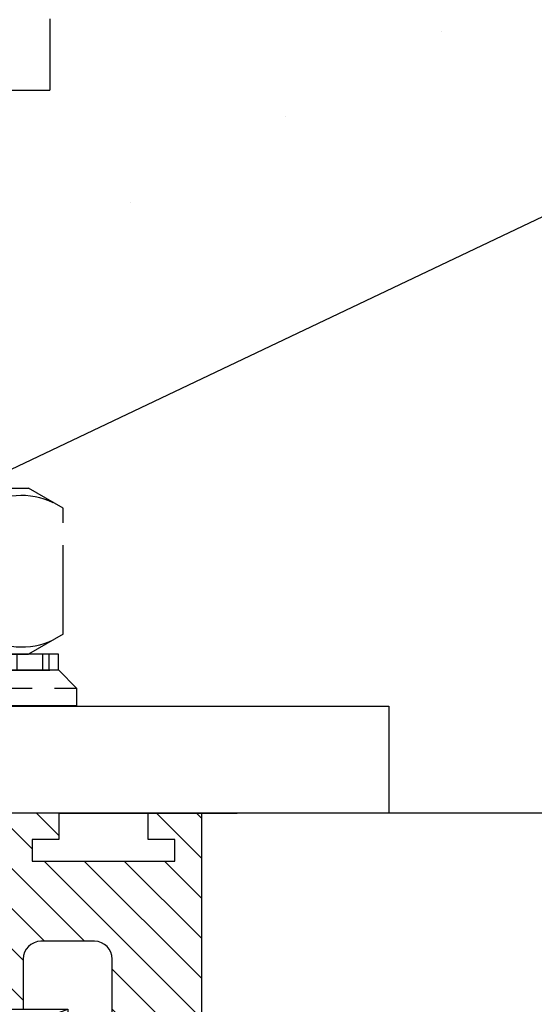
# Model space of a CAD drawing. Units: millimetres. Extents: x 154 to 7846, y -112 to 5380.
# Drawn here: x 4481 to 4510, y 3321 to 3376 of the extents above; entities that cross this region are included whole.
import ezdxf

# ---------------------------------------------------------------- set-up
doc = ezdxf.new("R2010")
doc.units = ezdxf.units.MM
doc.linetypes.add('CENTERLINE', pattern=[30, 12, -1.5, 3, -1.5, 12])
doc.linetypes.add('GEN3', pattern=[6.25, 5, -1.25])
for name, color, linetype in [('Block', 3, 'Continuous'), ('centerline-Mittellinie', 92, 'CENTERLINE'), ('dimension-Bemassung', 5, 'Continuous'), ('hatching-Schraffur', 5, 'Continuous'), ('helpline-Hilslinie', 1, 'Continuous'), ('hiddenline-hinterliegendelinie', 6, 'GEN3'), ('outline-Körperkante', 7, 'Continuous')]:
    doc.layers.add(name, color=color, linetype=linetype)
doc.dimstyles.new('ISO-5.0', dxfattribs={"dimtxt": 5, "dimasz": 5, "dimexe": 1.25, "dimexo": 0.625, "dimgap": 1, "dimtad": 1, "dimdec": 3, "dimtxsty": 'Standard', "dimcen": 2.5, "dimclrd": 256, "dimclre": 256, "dimadec": 0, "dimazin": 0, "dimtfac": 1, "dimtdec": 3, "dimtmove": 0, "dimatfit": 3, "dimfxl": 0, "dimlwd": -1, "dimlwe": -1, "dimarcsym": 0})

# ---------------------------------------------------------------- blocks, each defined once
blk = doc.blocks.new('Türaufhängung_ M10')
at = {"layer": 'centerline-Mittellinie'}
blk.add_line((222.1981188568125, 252.3600957952633), (222.1981188568125, 201.3600957952633), dxfattribs=at)
at = {"layer": 'helpline-Hilslinie'}
for p, q in [((212.6981188568125, 205.8600957952633), (231.6981188568125, 212.8600957952633)), ((212.6981188568125, 212.8600957952633), (231.6981188568125, 205.8600957952633))]:
    blk.add_line(p, q, dxfattribs=at)
at = {"layer": 'hiddenline-hinterliegendelinie'}
for p, q in [((218.1181188568125, 249.3600957952633), (217.1981188568125, 248.4400957952632)), ((218.1181188568125, 204.9400957952632), (218.1181188568125, 249.3600957952633)), ((218.1181188568125, 249.3600957952633), (226.2781188568124, 249.3600957952633)), ((219.3106188568124, 249.3600957952633), (219.3106188568124, 243.3600957952633)), ((220.7543688568126, 249.3600957952633), (220.7543688568126, 243.3600957952633)), ((223.6418688568124, 249.3600957952633), (223.6418688568124, 243.3600957952633)), ((225.0856188568125, 249.3600957952633), (225.0856188568125, 243.3600957952633)), ((226.2781188568124, 204.9400957952632), (226.2781188568124, 249.3600957952633)), ((227.1981188568125, 248.4400957952632), (226.2781188568124, 249.3600957952633)), ((217.1981188568125, 205.8600957952633), (217.1981188568125, 248.4400957952632)), ((227.1981188568125, 248.4400957952632), (217.1981188568125, 248.4400957952632)), ((227.1981188568125, 248.4400957952632), (227.1981188568125, 205.8600957952633)), ((219.3106188568124, 243.3600957952633), (222.1981188568125, 241.6929968929783)), ((225.0856188568125, 243.3600957952633), (222.1981188568125, 241.6929968929783)), ((212.9581188568125, 240.9400402278), (214.8981188568125, 242.060099750028)), ((214.8981188568125, 242.060099750028), (229.4981188568124, 242.060099750028)), ((231.4381188568125, 240.9400402278), (229.4981188568124, 242.060099750028)), ((212.9581188568125, 233.8801592722559), (212.9581188568125, 240.9400402278)), ((217.5781188568126, 233.8801592722559), (217.5781188568126, 240.9400402278)), ((226.8181188568124, 233.8801592722559), (226.8181188568124, 240.9400402278)), ((231.4381188568125, 233.8801592722559), (231.4381188568125, 240.9400402278)), ((212.9581188568125, 233.8801592722559), (214.8981188568125, 232.7600997500278)), ((231.4381188568125, 233.8801592722559), (229.4981188568124, 232.7600997500278)), ((231.1891188568125, 232.7600997500278), (213.2071188568125, 232.7600997500278)), ((213.2071188568125, 231.8600997500278), (213.2071188568125, 232.7600997500278)), ((213.7381188568124, 231.8600997500278), (213.7381188568124, 232.7600997500278)), ((214.0981188568126, 231.8600997500278), (214.0981188568126, 232.7600997500278)), ((214.8981188568125, 232.7600997500278), (229.4981188568124, 232.7600997500278)), ((215.5381188568124, 231.8600997500278), (215.5381188568124, 232.7600997500278)), ((216.0781188568126, 231.8600997500278), (216.0781188568126, 232.7600997500278)), ((218.4181188568125, 231.8600997500278), (218.4181188568125, 232.7600997500278)), ((219.1381188568125, 231.8600997500278), (219.1381188568125, 232.7600997500278)), ((221.8021188568125, 231.8600997500278), (221.8021188568125, 232.7600997500278)), ((221.8021188568125, 231.8600997500278), (221.8021188568125, 232.7600997500278)), ((222.5941188568124, 231.8600997500278), (222.5941188568124, 232.7600997500278)), ((225.2581188568124, 231.8600997500278), (225.2581188568124, 232.7600997500278)), ((225.9781188568124, 231.8600997500278), (225.9781188568124, 232.7600997500278)), ((228.3181188568124, 231.8600997500278), (228.3181188568124, 232.7600997500278)), ((228.8581188568126, 231.8600997500278), (228.8581188568126, 232.7600997500278)), ((230.2981188568124, 231.8600997500278), (230.2981188568124, 232.7600997500278)), ((230.6581188568125, 231.8600997500278), (230.6581188568125, 232.7600997500278)), ((231.1891188568125, 231.8600997500278), (231.1891188568125, 232.7600997500278)), ((212.1981188568125, 230.8600997500278), (213.1981188568125, 231.8600997500278)), ((213.1981188568125, 231.8600997500278), (231.1981188568125, 231.8600997500278)), ((231.1891188568125, 231.8600997500278), (213.2071188568125, 231.8600997500278)), ((232.1981188568125, 230.8600997500278), (231.1981188568125, 231.8600997500278)), ((212.1981188568125, 230.8600997500278), (232.1981188568125, 230.8600997500278)), ((212.1981188568125, 229.8600997500278), (212.1981188568125, 230.8600997500278)), ((232.1981188568125, 230.8600997500278), (232.1981188568125, 229.8600997500278)), ((232.1981188568125, 229.8600997500278), (212.1981188568125, 229.8600997500278)), ((227.1981188568125, 205.8600957952633), (217.1981188568125, 205.8600957952633)), ((218.6981188568125, 204.3600957952633), (217.1981188568125, 205.8600957952633)), ((225.6981188568125, 204.3600957952633), (227.1981188568125, 205.8600957952633)), ((225.6981188568125, 204.3600957952633), (218.6981188568125, 204.3600957952633))]:
    blk.add_line(p, q, dxfattribs=at)
for centre, radius, start, end in [((220.0324938568124, 244.2880905836084), 1.175703126992856, 247.8788794917248, 307.8788794917155), ((222.1981188568125, 247.4436374566155), 4.33125, 250.5287793655137, 289.4712206344863), ((224.3637438568126, 244.2880905836084), 1.175703126992856, 232.1211205082845, 292.1211205082891), ((215.2681188568124, 237.5712246873329), 4.084729874262142, 55.56153059525192, 115.5615305953026), ((222.1981188568125, 226.3909065652399), 15.26504799635527, 72.38303115960883, 107.6169688403912), ((229.1281188568125, 237.5712246873316), 4.084729874263785, 64.43846940472582, 124.4384694047327), ((215.2681188568124, 237.2489748127225), 4.084729874262142, 244.4384694046974, 304.4384694047481), ((222.1981188568125, 248.429292934816), 15.26504799635529, 252.3830311596088, 287.6169688403911), ((229.1281188568119, 237.2489748127225), 4.084729874262142, 235.5615305952673, 295.5615305953609)]:
    blk.add_arc(centre, radius, start, end, dxfattribs=at)
at = {"layer": 'outline-Körperkante'}
blk.add_lwpolyline([(212.6981188568125, 212.8600957952633), (231.6981188568125, 212.8600957952633), (231.6981188568125, 205.8600957952633), (212.6981188568125, 205.8600957952633)], close=True, dxfattribs=at)
blk = doc.blocks.new('Seitenriss_Kämpfer_Teleskop_200_hoch')
at = {"layer": 'hatching-Schraffur'}
h = blk.add_hatch(dxfattribs=at)
h.set_pattern_fill('ANSI31', color=256, style=0)
h.set_pattern_definition([(45, (0, 0), (-2.245064030267288, 2.245064030267288), [])])
edge = h.paths.add_edge_path()
edge.add_line((166.7867319162696, 207.3747873962964), (166.7877546919705, 213.4953974706639))
edge.add_arc((166.4877546968619, 213.4954516445759), 0.3000000000000182, 359.9896535448823, 389.3304344812881)
edge.add_line((166.7492974563557, 213.642405327607), (166.3811119696657, 214.2976883134312))
edge.add_arc((166.6426547291595, 214.4446419964622), 0.2999999999999968, 150.0000663902937, 209.3304344812908, ccw=False)
edge.add_line((166.3828469342149, 214.5946416954154), (166.7478863225916, 215.2269101547784))
edge.add_arc((166.488078527647, 215.3769098537316), 0.3000000000000748, 330.0000663902945, 360.001339605208)
edge.add_line((166.7880785275651, 215.3769168678881), (166.7877718099178, 228.4954285812287))
edge.add_arc((166.487771810009, 228.4954211872262), 0.3000000000000101, 0.00141215045566522, 29.33043448128338)
edge.add_line((166.7493145695027, 228.6423748702573), (166.3811119696657, 229.2976883134312))
edge.add_arc((166.6426547291595, 229.4446419964623), 0.3000000000000324, 150.0000663902965, 209.3304344812807, ccw=False)
edge.add_line((166.382846934215, 229.5946416954155), (166.7480984406289, 230.2272775549793))
edge.add_arc((166.4882906456844, 230.3772772539326), 0.3000000000000114, 330.0000663902937, 359.9896567980521)
edge.add_line((166.7882906407961, 230.3772230970541), (166.7952514780784, 269.5320199114085))
edge.add_arc((175.6952513300584, 269.5303967183064), 8.899999999999991, 90.03123132454272, 179.9895503242022, ccw=False)
edge.add_line((175.6904000342556, 278.4303953961113), (203.0681463865706, 278.4453187180999))
edge.add_arc((203.0685338806665, 277.9453188682515), 0.5000000000000333, 0.0024962064338183154, 90.0444035570095, ccw=False)
edge.add_line((203.568533880192, 277.9453406517621), (203.5688780924703, 270.0445875107845))
edge.add_arc((204.0688780919958, 270.044609294295), 0.4999999999999925, 180.0024962064338, 270)
edge.add_line((204.0688780919958, 269.544609294295), (207.0689161250459, 269.544609294295))
edge.add_arc((207.0689161250459, 270.044609294295), 0.5, 270, 360.0004297151307)
edge.add_line((207.5689161250318, 270.044613044267), (207.5689086251349, 271.0446067942403))
edge.add_arc((207.0689086251489, 271.0446030442684), 0.5000000000000504, 0.0004297151242049423, 90.00014323765387)
edge.add_line((207.0689073751645, 271.5446030442669), (206.0689011250162, 271.5446005442825))
edge.add_arc((206.0688998750318, 272.0446005442809), 0.4999999999999709, 180, 270.0001432376637, ccw=False)
edge.add_line((205.5688998750318, 272.0446005442809), (205.5688998750318, 275.444599294295))
edge.add_arc((206.0688998750318, 275.444599294295), 0.5, 90, 180, ccw=False)
edge.add_line((206.0688998750318, 275.944599294295), (207.0688998750318, 275.944599294295))
edge.add_arc((207.0688998750318, 276.444599294295), 0.5, 270, 360)
edge.add_line((207.5688998750318, 276.444599294295), (207.5688998750318, 277.9446092942951))
edge.add_arc((208.0688998750318, 277.9446092942951), 0.5, 90, 180, ccw=False)
edge.add_line((208.0688998750318, 278.4446092942951), (213.5688798750319, 278.4446092942951))
edge.add_arc((213.5688798750319, 277.9446092942951), 0.5, 0, 90, ccw=False)
edge.add_line((214.0688798750319, 277.9446092942951), (214.0688798750319, 276.444599294295))
edge.add_arc((214.5688798750319, 276.444599294295), 0.5, 180, 270.0000000000032)
edge.add_line((214.5688798750319, 275.944599294295), (215.5688898750318, 275.944599294295))
edge.add_arc((215.5688898750318, 275.444599294295), 0.5, 0, 90, ccw=False)
edge.add_line((216.0688898750318, 275.444599294295), (216.0688898750318, 272.044599294295))
edge.add_arc((215.5688898750318, 272.044599294295), 0.5, -90, 0, ccw=False)
edge.add_line((215.5688898750318, 271.544599294295), (214.5688798750318, 271.544599294295))
edge.add_arc((214.5688798750318, 271.044599294295), 0.5, 90, 180)
edge.add_line((214.0688798750318, 271.044599294295), (214.0688798750319, 270.0446000635227))
edge.add_arc((214.5688798750319, 270.0446000635227), 0.5000000000000284, 180, 270.000088146931)
edge.add_line((214.568880644259, 269.5446000635233), (220.0689075761102, 269.544608525063))
edge.add_arc((220.0689068068831, 270.0446085250624), 0.4999999999999664, 270.0000881469342, 360.0004557593111)
edge.add_line((220.5689068068673, 270.0446125023127), (220.5688988524103, 271.0446070215193))
edge.add_arc((220.0688988524262, 271.044603044269), 0.4999999999999876, 0.0004557593045539923, 90.00014323765714)
edge.add_line((220.0688976024418, 271.5446030442674), (219.0688911250162, 271.5446005442825))
edge.add_arc((219.0688898750318, 272.0446005442809), 0.4999999999999709, 180, 270.0001432376637, ccw=False)
edge.add_line((218.5688898750318, 272.0446005442809), (218.5688898750319, 275.444599294295))
edge.add_arc((219.0688898750319, 275.444599294295), 0.5, 90, 180, ccw=False)
edge.add_line((219.0688898750319, 275.944599294295), (220.0688864479347, 275.944599294295))
edge.add_arc((220.0688864479347, 276.444599294295), 0.5, 269.9999999999968, 360.0003927150593)
edge.add_line((220.5688864479229, 276.4446027213804), (220.5688693041377, 278.9458221766907))
edge.add_arc((221.0688693041259, 278.9458256037761), 0.5000000000000068, 90.00003524197069, 180.0003927150592, ccw=False)
edge.add_line((221.0688689965817, 279.445825603776), (226.5688529945646, 279.4458289867525))
edge.add_arc((226.5688533021088, 278.9458289867526), 0.4999999999999809, 0.00039271521558248423, 90.00003524197069, ccw=False)
edge.add_line((227.0688533020971, 278.9458324138394), (227.0688704460268, 276.4445928686987))
edge.add_arc((227.568870446015, 276.4445962957853), 0.4999999999999783, 180.0003927152026, 270.0001145339509)
edge.add_line((227.5688714455123, 275.9445962957864), (228.5688788755346, 275.9445982947958))
edge.add_arc((228.5688798750319, 275.4445982947968), 0.4999999999999758, 0, 90.00011453395092, ccw=False)
edge.add_line((229.0688798750319, 275.4445982947968), (229.0688798750319, 272.044599294295))
edge.add_arc((228.5688798750318, 272.044599294295), 0.5000000000000284, -90, 0, ccw=False)
edge.add_line((228.5688798750318, 271.544599294295), (227.5688698750319, 271.544599294295))
edge.add_arc((227.5688698750319, 271.044599294295), 0.5, 90, 180)
edge.add_line((227.0688698750319, 271.044599294295), (227.0688698750319, 270.0446007526269))
edge.add_arc((227.5688698750319, 270.0446007526269), 0.5000000000000568, 180, 270.0001671122778)
edge.add_line((227.5688713333617, 269.544600752629), (230.5688828611347, 269.5446095026414))
edge.add_arc((230.5688814028049, 270.0446095026392), 0.4999999999999666, 270.0001671122811, 360.0000159154476)
edge.add_line((231.0688814028049, 270.0446096415277), (231.0688800139197, 275.0446115173514))
edge.add_arc((231.5688800139197, 275.0446116562399), 0.5000000000000192, 90.0002706595177, 180.0000159154476, ccw=False)
edge.add_line((231.5688776519698, 275.5446116562343), (233.2979247894622, 275.5446198240795))
edge.add_arc((233.297927151412, 275.0446198240851), 0.5000000000000081, 1.926942991303804e-05, 90.00027065950792, ccw=False)
edge.add_line((233.797927151412, 275.0446199922426), (233.7979298750318, 266.946202576745))
edge.add_arc((234.2979298750318, 266.946202576745), 0.5, 180, 270.0003761398443)
edge.add_line((234.2979331574711, 266.4462025767558), (240.2913198611666, 266.4462260640055))
edge.add_arc((240.2913335771802, 262.9462260640324), 3.499999999999988, 3.5000000000002274, 90.00022453419842, ccw=False)
edge.add_line((243.7848053716567, 263.1598959524044), (245.7264495026574, 231.4142950245276))
edge.add_arc((246.2255169018683, 231.444819294295), 0.4999999999999957, 183.4999999999997, 269.9999999999968)
edge.add_line((246.2255169018683, 230.944819294295), (248.2978030470074, 230.944819294295))
edge.add_arc((248.2978030470074, 231.444819294295), 0.5, 270, 359.9998247852265)
edge.add_line((248.7978030470051, 231.4448177652576), (248.7979483104761, 278.9464277297441))
edge.add_arc((248.2979483104785, 278.9464292942949), 0.5000000000000036, 359.9998207156765, 450)
edge.add_line((248.2979483104785, 279.4464292942949), (246.2979498750318, 279.4464292942949))
edge.add_arc((246.2979498750318, 278.9464292942949), 0.5, 90, 180)
edge.add_line((245.7979498750318, 278.9464292942949), (245.7979498750318, 271.9463450339698))
edge.add_arc((245.2979498750319, 271.9463450339698), 0.4999999999999716, -89.99951180062209, 0, ccw=False)
edge.add_line((245.2979541353751, 271.446345033988), (239.2979344903951, 271.446293909701))
edge.add_arc((239.2979298750317, 271.9462939096796), 0.4999999999999284, 180, 270.0005288816836, ccw=False)
edge.add_line((238.7979298750318, 271.9462939096796), (238.7979298750318, 279.446269294295))
edge.add_line((238.7979298750318, 279.446269294295), (233.799319891712, 284.444819294295))
edge.add_line((233.799319891712, 284.444819294295), (186.1650925546319, 284.444819294295))
edge.add_line((186.1650925546319, 284.444819294295), (185.2990898750318, 283.944829294295))
edge.add_line((185.2990898750318, 283.944829294295), (184.4330771956317, 284.444819294295))
edge.add_line((184.4330771956317, 284.444819294295), (164.7975416652553, 284.4447789919809))
edge.add_arc((164.7975498753321, 280.4447789919893), 4.000000000000012, 90.00011760068752, 180.000697622412)
edge.add_line((160.7975498756286, 280.4447302887572), (160.7999095168508, 84.94472549109236))
edge.add_arc((161.2999095168141, 84.94473154441891), 0.4999999999999787, 180.000693660126, 270.0000000000032)
edge.add_line((161.2999095168141, 84.44473154441893), (170.1999500372836, 84.44473154441891))
edge.add_arc((170.1999500372836, 84.74473154441893), 0.3000000000000114, 270, 299.9964076496116)
edge.add_line((170.3499337474816, 84.48491451904293), (170.6499928304714, 84.65812862801178))
edge.add_arc((170.7999765406695, 84.3983116026358), 0.2999999999999962, 60.000727770156914, 119.99640764961299, ccw=False)
edge.add_line((170.9499732405847, 84.65812112904798), (171.2499717008179, 84.48492201800674))
edge.add_arc((171.3999684007331, 84.74473154441893), 0.299999999999995, 240.0007277701569, 270)
edge.add_line((171.3999684007331, 84.44473154441893), (179.2999148957999, 84.44473154441893))
edge.add_arc((179.2999148957999, 84.94473154441893), 0.5, 270, 359.9999924717766)
edge.add_line((179.7999148957999, 84.94473147872279), (179.7999152114225, 87.34687125424544))
edge.add_arc((179.2999152114225, 87.34687131994157), 0.5000000000000043, 359.9999924717783, 449.999997058255)
edge.add_line((179.2999152370941, 87.84687131994157), (178.7999152257754, 87.84687134561312))
edge.add_arc((178.7999152001039, 87.34687134561312), 0.5000000000000007, 89.999997058255, 180)
edge.add_line((178.2999152001039, 87.34687134561312), (178.2999152001039, 86.87810154441888))
edge.add_arc((177.7999152001039, 86.87810154441888), 0.5, -90, 0, ccw=False)
edge.add_line((177.7999152001039, 86.37810154441888), (177.2999152001039, 86.37810154441888))
edge.add_arc((177.2999152001039, 86.87810154441888), 0.5, 180, 270, ccw=False)
edge.add_line((176.7999152001039, 86.87810154441888), (176.7999152001039, 93.39344137128474))
edge.add_arc((177.2999152001039, 93.39344137128472), 0.5, 90, 179.9999999999984, ccw=False)
edge.add_line((177.2999152001039, 93.89344137128472), (177.7999152001039, 93.89344137128474))
edge.add_arc((177.7999152001039, 93.39344137128474), 0.5, 1.5916157281026244e-12, 90, ccw=False)
edge.add_line((178.2999152001039, 93.39344137128475), (178.2999152001039, 92.94344137128473))
edge.add_arc((178.7999152001039, 92.94344137128473), 0.5, 180, 270)
edge.add_line((178.7999152001039, 92.44344137128473), (179.2999152001039, 92.44344137128473))
edge.add_arc((179.2999152001039, 92.94344137128473), 0.5, 270, 360)
edge.add_line((179.7999152001039, 92.94344137128473), (179.7999152001039, 109.9635013712847))
edge.add_arc((179.2999152001039, 109.9635013712847), 0.5, 0, 90)
edge.add_line((179.2999152001039, 110.4635013712847), (177.2999152001039, 110.4635013712847))
edge.add_arc((177.2999152001039, 109.9635013712847), 0.5, 90, 180)
edge.add_line((176.7999152001039, 109.9635013712847), (176.7999152001039, 96.8934413712847))
edge.add_arc((176.2999152001039, 96.8934413712847), 0.5, -90, 0, ccw=False)
edge.add_line((176.2999152001039, 96.3934413712847), (174.7999152001039, 96.39344137128472))
edge.add_arc((174.7999152001039, 95.89344137128472), 0.5, 90, 180)
edge.add_line((174.2999152001039, 95.89344137128472), (174.2999152001039, 88.46354767697522))
edge.add_arc((173.7999152001039, 88.46354767697522), 0.5, -89.99957666175169, 0, ccw=False)
edge.add_line((173.799918894427, 87.96354767698887), (164.799613382379, 87.96348117691488))
edge.add_arc((164.7996096880559, 88.46348117690123), 0.4999999999999914, 179.9999313410947, 270.000423338245, ccw=False)
edge.add_line((164.2996096880562, 88.4634817760632), (164.2996546932375, 126.0202559742274))
edge.add_arc((163.9996546932377, 126.020256369574), 0.3000000000000161, 359.9999244943687, 389.9996684410204)
edge.add_line((164.2594631823881, 126.1702548661178), (163.8862643320947, 126.8166628747408))
edge.add_arc((164.146072821245, 126.9666613712847), 0.3000000000000045, 150.0003315589721, 209.9996684410279, ccw=False)
edge.add_line((163.8862643320947, 127.1166598678286), (164.2594740834328, 127.7630867578672))
edge.add_arc((163.9996655942824, 127.9130852544111), 0.3000000000000045, 330.0003315589722, 359.9999355981177)
edge.add_line((164.2996655942823, 127.9130849172036), (164.2996852001134, 145.3556096538768))
edge.add_arc((165.7996852001125, 145.3556079339428), 1.500000000000077, 90.00056695383262, 179.9999343033614, ccw=False)
edge.add_line((165.7996703572958, 146.8556079338694), (171.2000174421099, 146.8556613714434))
edge.add_arc((171.2000109610125, 147.3556613714014), 0.4999999999999973, 270.000742679057, 360.0000825189439)
edge.add_line((171.700010961012, 147.355662091515), (171.7000059202165, 150.8556620913983))
edge.add_arc((171.200005920217, 150.8556613712847), 0.500000000000007, 8.251894384985985e-05, 90)
edge.add_line((171.200005920217, 151.3556613712847), (170.2000052001039, 151.3556613712847))
edge.add_arc((170.2000052001039, 150.8556613712847), 0.5, 90, 180)
edge.add_line((169.7000052001039, 150.8556613712847), (169.7000052001038, 150.1056613712847))
edge.add_arc((169.2000052001038, 150.1056613712847), 0.5, -90, 0, ccw=False)
edge.add_line((169.2000052001038, 149.6056613712847), (165.8000052001039, 149.6056613712847))
edge.add_arc((165.8000052001039, 150.1056613712847), 0.5, 180, 270, ccw=False)
edge.add_line((165.3000052001039, 150.1056613712847), (165.3000052001039, 159.6056613712847))
edge.add_arc((165.8000052001039, 159.6056613712847), 0.5, 90, 180, ccw=False)
edge.add_line((165.8000052001039, 160.1056613712847), (169.2000052001039, 160.1056613712847))
edge.add_arc((169.2000052001039, 159.6056613712847), 0.5, 0, 90, ccw=False)
edge.add_line((169.7000052001039, 159.6056613712847), (169.7000052001038, 158.8556613712847))
edge.add_arc((170.2000052001038, 158.8556613712847), 0.5, 180, 270)
edge.add_line((170.2000052001038, 158.3556613712847), (171.2000052001039, 158.3556613712847))
edge.add_arc((171.2000052001039, 158.8556613712847), 0.5, 270, 360)
edge.add_line((171.7000052001039, 158.8556613712847), (171.7000052001039, 162.355643939064))
edge.add_arc((171.2000052001039, 162.355643939064), 0.5, 0, 90.00199755053012)
edge.add_line((171.199987768187, 162.8556439387601), (167.2998518366783, 162.8555079650695))
edge.add_arc((167.299792836608, 164.3555079639091), 1.499999999999991, 180.0081130921153, 270.0022536366804, ccw=False)
edge.add_line((165.7997928516459, 164.3552955636549), (165.7995676233553, 165.9458889174848))
edge.add_arc((167.2995676083174, 165.9461013177389), 1.500000000000001, 90.001909837764, 180.0081130921142, ccw=False)
edge.add_line((167.2995176088816, 167.4461013169056), (185.3007251431233, 167.4484217290787))
edge.add_arc((185.3010492706374, 166.9484218341374), 0.499999999999996, 0.005649643313518027, 90.03714227977088, ccw=False)
edge.add_line((185.8010492682067, 166.948471136576), (185.8013352001039, 164.0486967654181))
edge.add_arc((185.8013352001039, 174.0486967654181), 10.00000000000006, 270.0000000000003, 360.0000000000002)
edge.add_line((195.8013352001039, 174.0486967654182), (195.8013352001039, 178.4466513712847))
edge.add_arc((195.3013352001039, 178.4466513712847), 0.5, 0, 90)
edge.add_line((195.3013352001039, 178.9466513712847), (194.3013352001039, 178.9466513712847))
edge.add_arc((194.3013352001039, 178.4466513712847), 0.5, 90, 180)
edge.add_line((193.8013352001039, 178.4466513712847), (193.8013352001039, 173.4466513712847))
edge.add_arc((193.3013352001039, 173.4466513712847), 0.5, -90, 0, ccw=False)
edge.add_line((193.3013352001039, 172.9466513712847), (188.7845731530327, 172.9466513712847))
edge.add_arc((187.3013334556135, 172.3466513712847), 1.599999999999999, 22.02431283704305, 157.9756372734903)
edge.add_line((185.8180942806362, 172.9466526627939), (181.3013342029558, 172.9466603741385))
edge.add_arc((181.301335200104, 173.4466603741375), 0.4999999999999996, 180, 269.9998857352374, ccw=False)
edge.add_line((180.801335200104, 173.4466603741375), (180.8013352001039, 178.4466513712847))
edge.add_arc((180.3013352001039, 178.4466513712847), 0.5, 0, 90)
edge.add_line((180.3013352001039, 178.9466513712847), (177.3013352001039, 178.9466513712847))
edge.add_arc((177.3013352001039, 178.4466513712847), 0.5, 90, 180)
edge.add_line((176.8013352001039, 178.4466513712847), (176.8013352001039, 176.4496513712848))
edge.add_arc((173.8013352001039, 176.4496513712848), 3, -90, 0, ccw=False)
edge.add_line((173.8013352001039, 173.4496513712848), (168.2981319960813, 173.4496513712847))
edge.add_arc((168.2981319960813, 174.9496513712847), 1.5, 180.003560242026, 270, ccw=False)
edge.add_line((166.7981319989771, 174.9495581643665), (166.7962351996895, 205.4983777278607))
edge.add_arc((166.496235200327, 205.4983581705184), 0.2999999999999952, 0.003735177246020606, 29.99966844104974)
edge.add_line((166.7560436894773, 205.6483566670623), (166.382834332092, 206.2947828747452))
edge.add_arc((166.6426428212422, 206.444781371289), 0.2999999999999483, 150.0000663902883, 209.9996684410309, ccw=False)
edge.add_line((166.3828350262978, 206.5947810702422), (166.746539715371, 207.224737756413))
edge.add_arc((166.4867319204264, 207.3747374553662), 0.3000000000000502, 330.0000663902917, 359.9904619808958)
blk = doc.blocks.new('*D104')
at = {"layer": 'Defpoints', "color": 0}
for p in [(4491.943479308566, 3331.522345682512), (4568.52602561272, 3331.522345682512), (4549.441624336393, 1203.522345682511)]:
    blk.add_point(p, dxfattribs=at)
at = {"layer": 'dimension-Bemassung'}
for p, q in [((4492.568479308566, 3331.522345682512), (4569.77602561272, 3331.522345682512)), ((4568.526025612719, 1208.522345682511), (4568.52602561272, 3326.522345682512)), ((4550.066624336393, 1203.522345682511), (4569.776025612719, 1203.522345682511))]:
    blk.add_line(p, q, dxfattribs=at)
for points in [[(4567.692692279387, 3326.522345682512), (4569.359358946053, 3326.522345682512), (4568.52602561272, 3331.522345682512)], [(4567.692692279386, 1208.522345682511), (4569.359358946052, 1208.522345682511), (4568.526025612719, 1203.522345682511)]]:
    blk.add_solid(points, dxfattribs=at)
at = {"layer": 'dimension-Bemassung', "color": 0, "insert": (4565.026025612719, 1330.313543645505), "char_height": 5, "attachment_point": 5, "rotation": 90}
blk.add_mtext('FH1=FH2', dxfattribs=at)
blk = doc.blocks.new('Seitenriss_Eingang_Teleskop')
at = {"layer": 'hatching-Schraffur'}
h = blk.add_hatch(dxfattribs=at)
h.set_pattern_fill('ANSI37', color=256, scale=3, style=0)
h.set_pattern_definition([(45, (0, 0), (-6.735192090801863, 6.735192090801865), []), (135, (0, 0), (-6.735192090801865, -6.735192090801863), [])])
edge = h.paths.add_edge_path()
edge.add_line((651.6729472860382, 534.7039134070209), (651.6729151256119, 314.4361539942783))
edge.add_line((651.6729472860382, 534.7039134070209), (1028.991787201847, 534.7039134070209))
edge.add_line((1028.991787201847, 521.4361109420433), (1028.991787201847, 534.7039134070209))
edge.add_line((651.6729472860382, 314.4361539943015), (727.3241726112635, 314.4362086887853))
edge.add_line((727.3244866122741, 521.4361109420433), (727.3241726111153, 314.4361109420432))
edge.add_line((727.3244866122741, 521.4361109420433), (1028.991787201847, 521.4361109420433))
blk = doc.blocks.new('Seitenriss_Türschuh')
at = {"layer": 'hatching-Schraffur'}
h = blk.add_hatch(dxfattribs=at)
h.set_pattern_fill('LINE', color=256, scale=0.5, angle=45, style=0)
h.set_pattern_definition([(45, (-260.1302474895663, -337.3312607704851), (-1.122532015133644, 1.122532015133644), [])])
edge = h.paths.add_edge_path(flags=16)
edge.add_line((-12.50000000000005, 27), (-5.349999999999991, 26.99999999999989))
edge.add_arc((-5.349999999999984, 27.49999999999988), 0.4999999999999929, 269.9999999999992, 360.0000000000008)
edge.add_line((-4.849999999999991, 27.49999999999989), (-4.850000000000048, 29.5))
edge.add_arc((-5.46229728115577e-14, 29.50000000000006), 4.849999999999993, 126.00000000000091, 180.0000000000007, ccw=False)
edge.add_arc((-2.071943014331085, 32.35178490517168), 1.325000000000008, -54.000000000000114, 125.9999999999996, ccw=False)
edge.add_arc((3.33066907387547e-15, 29.49999999999999), 2.200000000000057, 126.0000000000025, 242.9643082105868)
edge.add_line((-1.000000000000053, 27.54040820577342), (-1.000000000000053, 26.89999999999998))
edge.add_line((-1.000000000000053, 26.89999999999998), (0.9999999999999467, 26.89999999999998))
edge.add_line((0.9999999999999467, 26.89999999999998), (0.9999999999999467, 27.54040820577336))
edge.add_arc((2.220446049250313e-15, 29.49999999999998), 2.200000000000045, 297.0356917894101, 414.0000000000009)
edge.add_arc((2.071943014330945, 32.35178490517171), 1.324999999999971, 54.00000000000051, 234.0000000000005, ccw=False)
edge.add_arc((-4.662936703425657e-14, 29.49999999999999), 4.850000000000015, 1.1368683772161603e-13, 54.00000000000023, ccw=False)
edge.add_line((4.849999999999969, 29.5), (4.849999999999969, 27.50000000000011))
edge.add_arc((5.349999999999976, 27.50000000000012), 0.5000000000000062, 180.0000000000008, 269.9999999999993)
edge.add_line((5.349999999999969, 27.00000000000011), (12.49999999999995, 26.99999999999989))
edge.add_arc((12.49999999999995, 27.49999999999988), 0.4999999999999929, 269.9999999999994, 360.0000000000008)
edge.add_line((12.99999999999995, 27.49999999999989), (12.99999999999995, 59.00000000000006))
edge.add_arc((12.49999999999995, 59.00000000000006), 0.5, 0, 90)
edge.add_line((12.49999999999995, 59.50000000000006), (5.349999999999969, 59.5))
edge.add_arc((5.349999999999969, 59), 0.5, 90, 180)
edge.add_line((4.849999999999969, 59), (4.849999999999969, 57))
edge.add_arc((-4.662936703425657e-14, 57.00000000000001), 4.850000000000016, 305.99999999999983, 359.99999999999983, ccw=False)
edge.add_arc((2.071943014330944, 54.14821509482829), 1.324999999999972, 125.99999999999949, 305.9999999999995, ccw=False)
edge.add_arc((4.662936703425657e-15, 56.99999999999999), 2.200000000000019, 305.9999999999996, 422.9643082105897)
edge.add_line((0.9999999999999467, 58.95959179422658), (0.9999999999999467, 59.60000000000002))
edge.add_line((0.9999999999999467, 59.60000000000002), (-1.000000000000053, 59.60000000000002))
edge.add_line((-1.000000000000053, 59.60000000000002), (-1.000000000000053, 58.95959179422653))
edge.add_arc((-5.484501741648273e-14, 56.99999999999999), 2.199999999999997, 117.0356917894123, 233.9999999999984)
edge.add_arc((-2.071943014331113, 54.14821509482829), 1.325000000000054, -125.99999999999977, 53.99999999999977, ccw=False)
edge.add_arc((-2.575717417130363e-14, 56.99999999999986), 4.850000000000021, 179.9999999999983, 233.9999999999981, ccw=False)
edge.add_line((-4.850000000000048, 57), (-4.849999999999962, 59))
edge.add_arc((-5.349999999999953, 59.00000000000001), 0.4999999999999911, 359.9999999999992, 450.000000000001)
edge.add_line((-5.349999999999962, 59.5), (-12.5, 59.49999999999989))
edge.add_arc((-12.49999999999999, 58.99999999999989), 0.5, 90.0000000000002, 180)
edge.add_line((-13, 58.99999999999989), (-13.00000000000005, 27.5))
edge.add_arc((-12.50000000000005, 27.5), 0.5000000000000036, 180.0000000000004, 269.9999999999996)
edge = h.paths.add_edge_path()
edge.add_line((16.99999999999995, 5), (16.99999999999995, 78))
edge.add_line((16.99999999999995, 78), (14.99999999999995, 78))
edge.add_line((14.99999999999995, 78), (14.99999999999995, 76.5))
edge.add_line((14.99999999999995, 76.5), (15.99999999999995, 76.5))
edge.add_line((15.99999999999995, 76.5), (15.99999999999995, 74.5))
edge.add_line((15.99999999999995, 74.5), (14.99999999999995, 74.5))
edge.add_line((14.99999999999995, 74.5), (14.99999999999995, 63.5))
edge.add_arc((13.99999999999996, 63.5), 0.9999999999999911, -149.99999999999972, 0, ccw=False)
edge.add_line((13.13397459621553, 63), (-13.13397459621561, 63))
edge.add_arc((-14.00000000000005, 63.5), 1.000000000000005, 180, 330.00000000000017, ccw=False)
edge.add_line((-15.00000000000005, 63.5), (-15.00000000000005, 74.5))
edge.add_line((-15.00000000000005, 74.5), (-16.00000000000005, 74.5))
edge.add_line((-16.00000000000005, 74.5), (-16.00000000000005, 76.5))
edge.add_line((-16.00000000000005, 76.5), (-15.00000000000005, 76.5))
edge.add_line((-15.00000000000005, 76.5), (-15.00000000000005, 78))
edge.add_line((-15.00000000000005, 78), (-17.00000000000005, 78))
edge.add_line((-17.00000000000005, 78), (-17.00000000000005, 5))
edge.add_line((-17.00000000000005, 5), (-14.00000000000005, 5))
edge.add_line((-14.00000000000005, 5), (-14.00000000000005, 6.5))
edge.add_line((-14.00000000000005, 6.5), (-15.50000000000005, 6.5))
edge.add_line((-15.50000000000005, 6.5), (-15.50000000000005, 7.699999999999989))
edge.add_line((-15.50000000000005, 7.699999999999989), (-7.500000000000053, 7.699999999999989))
edge.add_line((-7.500000000000053, 7.699999999999989), (-7.500000000000053, 6.5))
edge.add_line((-7.500000000000053, 6.5), (-9.000000000000053, 6.5))
edge.add_line((-9.000000000000053, 6.5), (-9.000000000000053, 5))
edge.add_line((-9.000000000000053, 5), (-5.000000000000053, 5))
edge.add_line((-5.000000000000053, 5), (-5.000000000000053, 16))
edge.add_line((-5.000000000000053, 16), (-7.000000000000053, 16))
edge.add_line((-7.000000000000053, 16), (-7.000000000000053, 13.19999999999999))
edge.add_arc((-8.000000000000053, 13.19999999999999), 1, -90, 0, ccw=False)
edge.add_line((-8.000000000000053, 12.19999999999999), (-11.00000000000005, 12.19999999999999))
edge.add_arc((-11.00000000000005, 13.19999999999999), 1, 180, 270, ccw=False)
edge.add_line((-12.00000000000005, 13.19999999999999), (-12.00000000000005, 17.5))
edge.add_arc((-11.00000000000005, 17.5), 1, 90, 180, ccw=False)
edge.add_line((-11.00000000000005, 18.5), (-10.00000000000005, 18.5))
edge.add_line((-10.00000000000005, 18.5), (-10.00000000000005, 21.5))
edge.add_line((-10.00000000000005, 21.5), (-11.00000000000005, 21.49999999999994))
edge.add_arc((-11.00000000000005, 22.49999999999994), 1, 180, 270, ccw=False)
edge.add_line((-12.00000000000005, 22.49999999999994), (-12.00000000000005, 23.5))
edge.add_arc((-11.00000000000005, 23.5), 1, 90, 180, ccw=False)
edge.add_line((-11.00000000000005, 24.5), (10.99999999999995, 24.5))
edge.add_arc((10.99999999999996, 23.50000000000001), 0.9999999999999929, -3.979039320256561e-13, 90.00000000000051, ccw=False)
edge.add_line((11.99999999999995, 23.5), (11.99999999999995, 22.5))
edge.add_arc((10.99999999999993, 22.50000000000001), 1.000000000000014, 270.0000000000008, 359.9999999999992, ccw=False)
edge.add_line((10.99999999999995, 21.5), (9.999999999999947, 21.5))
edge.add_line((9.999999999999947, 21.5), (9.999999999999947, 18.5))
edge.add_line((9.999999999999947, 18.5), (10.99999999999995, 18.5))
edge.add_arc((10.99999999999995, 17.5), 1, 0, 90, ccw=False)
edge.add_line((11.99999999999995, 17.5), (11.99999999999995, 13.19999999999999))
edge.add_arc((10.99999999999995, 13.19999999999999), 1, -90, 0, ccw=False)
edge.add_line((10.99999999999995, 12.19999999999999), (7.999999999999947, 12.19999999999999))
edge.add_arc((7.999999999999947, 13.19999999999999), 1, 180, 270, ccw=False)
edge.add_line((6.999999999999947, 13.19999999999999), (6.999999999999947, 16))
edge.add_line((6.999999999999947, 16), (4.999999999999947, 16))
edge.add_line((4.999999999999947, 16), (4.999999999999947, 5))
edge.add_line((4.999999999999947, 5), (8.999999999999947, 5))
edge.add_line((8.999999999999947, 5), (8.999999999999947, 6.5))
edge.add_line((8.999999999999947, 6.5), (7.499999999999947, 6.5))
edge.add_line((7.499999999999947, 6.5), (7.499999999999947, 7.699999999999989))
edge.add_line((7.499999999999947, 7.699999999999989), (15.49999999999995, 7.699999999999989))
edge.add_line((15.49999999999995, 7.699999999999989), (15.49999999999995, 6.5))
edge.add_line((15.49999999999995, 6.5), (13.99999999999995, 6.5))
edge.add_line((13.99999999999995, 6.5), (13.99999999999995, 5))
edge.add_line((13.99999999999995, 5), (16.99999999999995, 5))
at = {"layer": 'outline-Körperkante'}
blk.add_lwpolyline([(11.99999999999995, 17.5), (11.99999999999995, 13.19999999999999, -0.414213562373095), (10.99999999999995, 12.19999999999999), (7.999999999999947, 12.19999999999999, -0.414213562373095), (6.999999999999947, 13.19999999999999), (6.999999999999947, 16)], format="xyb", dxfattribs=at)
blk.add_lwpolyline([(4.999999999999947, 16), (4.999999999999947, 5), (8.999999999999947, 5), (8.999999999999947, 6.5), (7.499999999999947, 6.5), (7.499999999999947, 7.699999999999989), (15.49999999999995, 7.699999999999989), (15.49999999999995, 6.5), (13.99999999999995, 6.5), (13.99999999999995, 5), (16.99999999999995, 5), (16.99999999999995, 78)], dxfattribs=at)
blk = doc.blocks.new('Seitenriss_Laufflügel_TEP_TXP_GD28')
at = {"xscale": -1, "rotation": 180}
blk.add_blockref('Seitenriss_Türschuh', (19.1027881362042, 15.94940009624133), dxfattribs=at)
blk = doc.blocks.new('SR_PD2401_LR22B Telsekop_Abtriebsquerschnitt')
at = {"layer": 'outline-Körperkante'}
for p, q in [((47.41132424910887, 56.35921171717642), (101.8999844605547, 82.27455143000007)), ((51.49954446055469, 82.51022143000004), (51.49954446055469, 78.51022143000004)), ((41.53354446055468, 78.51022143000004), (51.49954446055469, 78.51022143000004)), ((10.49554446055444, 43.98903664775828), (70.49554446055444, 43.98516664775828)), ((70.49554446055444, 43.98516664775828), (70.49522446055457, 37.98516664775828)), ((70.49522446055457, 37.98516664775828), (10.49522446055457, 37.98903664775828)), ((51.99075446055448, 37.98485664775826), (61.99075446055448, 37.98485664775826))]:
    blk.add_line(p, q, dxfattribs=at)

msp = doc.modelspace()

# ---------------------------------------------------------------- block references
at = {"layer": 'Block'}
for name, p in [('Seitenriss_Eingang_Teleskop', (3704.117979250672, 2979.091818076029)), ('Seitenriss_Kämpfer_Teleskop_200_hoch', (4270.644853841172, 3209.077892721946)), ('Türaufhängung_ M10', (4252.243505479581, 3107.662249887248)), ('Seitenriss_Laufflügel_TEP_TXP_GD28', (4455.33883620019, 3320.575384256139))]:
    msp.add_blockref(name, p, dxfattribs=at)
at = {"layer": 'dimension-Bemassung'}
msp.add_blockref('SR_PD2401_LR22B Telsekop_Abtriebsquerschnitt', (4431.442151861787, 3293.527929018072), dxfattribs=at)

# ---------------------------------------------------------------- dimensions: what is measured, and where the dimension line sits
dim = msp.add_linear_dim(base=(4568.52602561272, 3331.522345682512), p1=(4549.441624336393, 1203.522345682511), p2=(4491.943479308566, 3331.522345682512), angle=90, text='FH1=FH2', dimstyle='ISO-5.0', dxfattribs=at)
dim.commit()
dim.dimension.update_dxf_attribs({"geometry": '*D104', "text_midpoint": (4568.526025612719, 1330.313543645505), "dimtype": 160})

doc.saveas('drawing.dxf')
